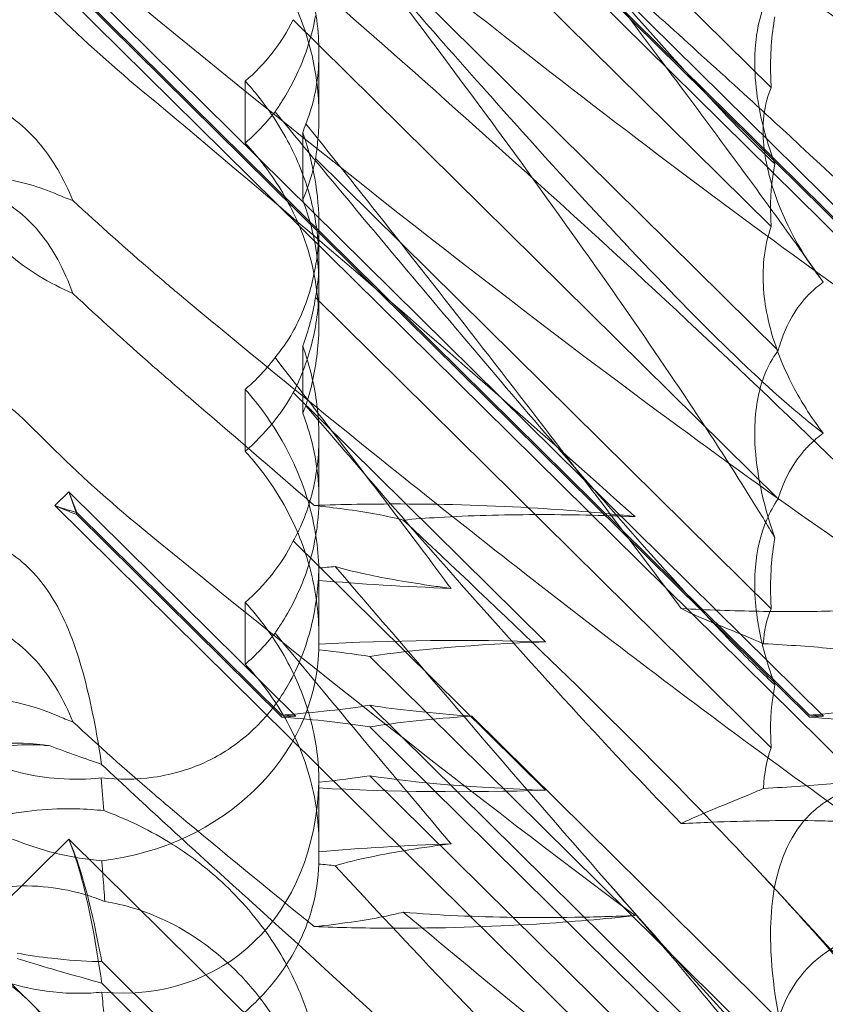
# Model space of a CAD drawing. Units: millimetres. Extents: x -946 to 7536, y -2684 to 6932.
# Drawn here: x 1726 to 1772, y 2133 to 2189 of the extents above; entities that cross this region are included whole.
import ezdxf

# ---------------------------------------------------------------- set-up
doc = ezdxf.new("R2010")
doc.units = ezdxf.units.MM

# ---------------------------------------------------------------- blocks, each defined once
blk = doc.blocks.new('A$C090fd487')
at = {"color": 0, "linetype": 'Continuous', "lineweight": 0}
for p, q in [((1783.567, 2167.763), (1729.117, 2221.57)), ((1729.42, 2219.703), (1792.773, 2157.097)), ((1730.213, 2219.761), (1783.107, 2167.49)), ((1783.107, 2167.375), (1730.213, 2219.646)), ((1769.058, 2185.266), (1743.145, 2210.873)), ((1743.145, 2202.974), (1769.058, 2177.367)), ((1741.883, 2197.565), (1769.454, 2170.319)), ((1772.025, 2149.522), (1729.117, 2191.924)), ((1728.324, 2191.14), (1792.773, 2127.45)), ((1729.57, 2190.749), (1771.232, 2149.579)), ((1771.232, 2149.464), (1729.57, 2190.635)), ((1769.454, 2161.884), (1741.883, 2189.13)), ((1743.341, 2183.67), (1743.341, 2187.265)), ((1739.145, 2182.113), (1739.145, 2185.637)), ((1742.417, 2182.712), (1742.417, 2178.877)), ((1769.058, 2155.619), (1743.145, 2181.227)), ((1743.341, 2173.957), (1743.341, 2177.436)), ((1743.341, 2171.855), (1743.341, 2173.957)), ((1743.145, 2173.328), (1769.058, 2147.72)), ((1742.417, 2170.577), (1742.417, 2166.742)), ((1739.145, 2164.582), (1739.145, 2168.106)), ((1741.883, 2167.919), (1756.232, 2153.739)), ((1728.01, 2164.952), (1726.506, 2166.439)), ((1743.341, 2161.919), (1743.341, 2165.398)), ((1729.117, 2162.277), (1728.324, 2161.493)), ((1742.025, 2149.522), (1729.117, 2162.277)), ((1728.324, 2161.493), (1792.773, 2097.804)), ((1729.57, 2161.103), (1741.232, 2149.579)), ((1741.232, 2149.464), (1729.57, 2160.988)), ((1756.232, 2145.304), (1741.883, 2159.484)), ((1743.335, 2157.238), (1743.335, 2157.938)), ((1743.341, 2154.024), (1743.341, 2157.618)), ((1739.145, 2152.466), (1739.145, 2155.991)), ((1743.335, 2153.285), (1743.335, 2153.61)), ((1746.232, 2152.914), (1770.286, 2129.143)), ((1779.858, 2116.906), (1746.232, 2150.136)), ((1783.567, 2118.352), (1752.025, 2149.522)), ((1779.858, 2115.677), (1746.232, 2148.907)), ((1746.232, 2146.129), (1770.286, 2122.359)), ((1743.335, 2145.433), (1743.335, 2145.759)), ((1743.341, 2142.209), (1743.341, 2145.803)), ((1729.117, 2142.513), (1720.403, 2133.901)), ((1783.567, 2088.706), (1729.117, 2142.513)), ((1743.335, 2141.105), (1743.335, 2141.805)), ((1724.507, 2135.619), (1792.773, 2068.158)), ((1779.858, 2087.26), (1730.989, 2135.553)), ((1779.858, 2086.031), (1730.989, 2134.324))]:
    blk.add_line(p, q, dxfattribs=at)
for centre, major_axis, ratio, start_param, end_param in [((1729.157, 2198.979), (-8.737, 14.245), 0.784388, 3.259244, 3.591333), ((1729.157, 2183.222), (-14.183, -0.247), 0.873709, 2.763453, 2.959963), ((1729.157, 2179.215), (-8.737, 14.245), 0.784388, 3.685828, 3.882338), ((1729.157, 2173.34), (-14.183, -0.247), 0.873709, 2.33687, 2.668958), ((1729.157, 2169.333), (-8.737, 14.245), 0.784388, 3.259244, 3.591333), ((1751.232, 2151.525), (-18.835, 0), 0.121923, -1.839478, -1.138174), ((1761.232, 2151.525), (-18.835, 0), 0.121923, -1.302115, -0.649509), ((1761.232, 2151.525), (-18.835, 0), 0.121923, -2.224351, -1.973218), ((1729.157, 2153.576), (-14.183, -0.247), 0.873709, 1.685458, 3.098148), ((1731.232, 2151.525), (-18.835, 0), 0.121923, -2.492084, -2.268668), ((1731.232, 2151.525), (-18.835, 0), 0.121923, 2.130483, 2.492084), ((1761.232, 2151.525), (-18.835, 0), 0.121923, 0.649509, 1.060075), ((1761.232, 2151.525), (-18.835, 0), 0.121923, 2.130483, 2.492084), ((1751.232, 2151.525), (-18.835, 0), 0.121923, 1.01111, 1.060075), ((1751.232, 2147.518), (-18.835, 0), 0.121923, -1.060075, -1.01111), ((1731.232, 2147.518), (-18.835, 0), 0.121923, -2.492084, -2.130483), ((1761.232, 2147.518), (-18.835, 0), 0.121923, -1.060075, -0.649509), ((1781.232, 2151.525), (-18.835, 0), 0.121923, 1.01111, 1.060075), ((1781.232, 2147.518), (-18.835, 0), 0.121923, -1.060075, -1.01111), ((1761.232, 2147.518), (-18.835, 0), 0.121923, -2.492084, -2.130483), ((1729.157, 2132.17), (-8.737, 14.245), 0.784388, -0.585787, 1.147406), ((1731.232, 2147.518), (-18.835, 0), 0.121923, 2.268668, 2.492084), ((1761.232, 2147.518), (-18.835, 0), 0.121923, 0.649509, 1.302115), ((1729.157, 2149.569), (-8.737, 14.245), 0.784388, 2.607833, 4.020523), ((1761.232, 2147.518), (-18.835, 0), 0.121923, 1.973218, 2.224351), ((1751.232, 2147.518), (-18.835, 0), 0.121923, 1.138174, 1.839478)]:
    blk.add_ellipse(centre, major_axis=major_axis, ratio=ratio, start_param=start_param, end_param=end_param, dxfattribs=at)
for points, knots in [([(1748.085, 2231.809), (1752.324, 2228.141), (1756.507, 2224.464), (1766.745, 2215.305), (1772.681, 2209.847), (1783.602, 2199.378), (1788.492, 2194.429), (1794.045, 2188.125), (1795.592, 2186.186), (1797.266, 2183.667), (1797.706, 2182.862), (1797.945, 2182.214)], [8.067571, 8.067571, 8.067571, 8.067571, 24.936648, 24.936648, 50.689663, 50.689663, 77.90269, 77.90269, 92.835732, 92.835732, 101.907358, 101.907358, 101.907358, 101.907358]), ([(1790.687, 2174.251), (1790.269, 2174.796), (1789.822, 2175.362), (1786.768, 2179.124), (1783.412, 2182.817), (1774.079, 2192.428), (1767.641, 2198.599), (1752.922, 2212.173), (1744.41, 2219.705), (1735.905, 2226.985)], [24.515525, 24.515525, 24.515525, 24.515525, 28.26308, 28.26308, 48.616485, 48.616485, 77.318118, 77.318118, 110.681775, 110.681775, 110.681775, 110.681775]), ([(1733.232, 2214.777), (1742.71, 2206.878), (1752.247, 2198.64), (1763.996, 2188.113), (1766.809, 2185.56), (1775.741, 2177.328), (1781.486, 2171.835), (1790.024, 2163.088), (1793.124, 2159.656), (1796.548, 2155.205), (1797.444, 2153.8), (1797.87, 2152.759)], [-117.832992, -117.832992, -117.832992, -117.832992, -81.025028, -81.025028, -69.116295, -69.116295, -41.905254, -41.905254, -20.065691, -20.065691, -6.188481, -6.188481, -6.188481, -6.188481]), ([(1742.595, 2212.861), (1744.27, 2210.772), (1745.933, 2208.683), (1753.222, 2199.45), (1758.277, 2192.841), (1764.075, 2185.108), (1765.62, 2183.03), (1768.311, 2179.374), (1769.499, 2177.746), (1771.078, 2175.539), (1771.567, 2174.849), (1772.018, 2174.199)], [12.006324, 12.006324, 12.006324, 12.006324, 20.019618, 20.019618, 47.603436, 47.603436, 58.023848, 58.023848, 67.051302, 67.051302, 71.426491, 71.426491, 71.426491, 71.426491]), ([(1798.157, 2176.64), (1798.157, 2175.604), (1797.117, 2175.427), (1792.957, 2176.743), (1789.695, 2178.398), (1780.71, 2183.749), (1774.663, 2187.801), (1764.119, 2195.362), (1759.9, 2198.495), (1753.12, 2203.671), (1750.613, 2205.613), (1748.085, 2207.598)], [0, 0, 0, 0, 20.311983, 20.311983, 42.908114, 42.908114, 71.119089, 71.119089, 88.558666, 88.558666, 98.556752, 98.556752, 98.556752, 98.556752]), ([(1749.471, 2203.187), (1750.654, 2201.782), (1751.825, 2200.397), (1757.536, 2193.68), (1761.425, 2189.207), (1766.455, 2183.704), (1768.077, 2182.029), (1769.272, 2180.936)], [20.094127, 20.094127, 20.094127, 20.094127, 26.097913, 26.097913, 49.85107, 49.85107, 65.559574, 65.559574, 65.559574, 65.559574]), ([(1735.905, 2202.732), (1742.22, 2197.484), (1748.528, 2192.384), (1761.326, 2182.368), (1767.834, 2177.479), (1778.383, 2169.979), (1782.657, 2167.113), (1788.705, 2163.439), (1790.804, 2162.312), (1793.151, 2161.427), (1793.798, 2161.293), (1794.667, 2161.435), (1794.885, 2161.712), (1794.885, 2162.2)], [0, 0, 0, 0, 24.957101, 24.957101, 52.68589, 52.68589, 75.289184, 75.289184, 92.16737, 92.16737, 101.781967, 101.781967, 111.396363, 111.396363, 111.396363, 111.396363]), ([(1739.145, 2197.753), (1739.593, 2197.252), (1740.01, 2196.724), (1741.028, 2195.271), (1741.573, 2194.307), (1742.509, 2192.182), (1742.877, 2191.007), (1743.335, 2188.556), (1743.397, 2187.3), (1743.205, 2185.211), (1743.021, 2184.398), (1742.721, 2183.529), (1742.659, 2183.367), (1742.595, 2183.214)], [4.053349, 4.053349, 4.053349, 4.053349, 6.068057, 6.068057, 9.376853, 9.376853, 13.062004, 13.062004, 17.012154, 17.012154, 20.125905, 20.125905, 20.885683, 20.885683, 20.885683, 20.885683]), ([(1778.204, 2158.525), (1776.644, 2160.11), (1775.012, 2161.737), (1767.577, 2169.019), (1761.167, 2174.99), (1748.49, 2186.43), (1742.202, 2191.949), (1735.905, 2197.339)], [-60.199764, -60.199764, -60.199764, -60.199764, -52.173653, -52.173653, -24.883885, -24.883885, 0, 0, 0, 0]), ([(1772.018, 2165.612), (1771.591, 2165.933), (1771.13, 2166.301), (1769.172, 2167.938), (1767.457, 2169.54), (1762.189, 2174.769), (1757.945, 2179.343), (1750.276, 2187.951), (1747.352, 2191.296), (1743.806, 2195.409), (1743.201, 2196.112), (1742.595, 2196.819)], [13.99271, 13.99271, 13.99271, 13.99271, 17.4543, 17.4543, 27.941096, 27.941096, 48.035335, 48.035335, 59.795149, 59.795149, 62.200583, 62.200583, 62.200583, 62.200583]), ([(1743.145, 2181.227), (1743.161, 2181.326), (1743.176, 2181.426), (1743.251, 2181.961), (1743.294, 2182.4), (1743.347, 2183.353), (1743.349, 2183.889), (1743.295, 2184.972), (1743.238, 2185.518), (1742.974, 2187.156), (1742.674, 2188.245), (1741.841, 2190.338), (1741.307, 2191.344), (1740.37, 2192.741), (1740.035, 2193.188), (1739.507, 2193.824), (1739.328, 2194.029), (1739.145, 2194.228)], [62.618421, 62.618421, 62.618421, 62.618421, 62.921069, 62.921069, 64.240894, 64.240894, 65.866835, 65.866835, 67.492775, 67.492775, 70.744657, 70.744657, 73.996539, 73.996539, 75.62248, 75.62248, 76.426684, 76.426684, 76.426684, 76.426684]), ([(1769.272, 2180.936), (1768.828, 2182.107), (1768.499, 2183.3), (1768.082, 2185.864), (1768.032, 2187.363), (1768.462, 2189.45), (1768.674, 2190.096), (1769.118, 2190.994), (1769.278, 2191.269), (1769.454, 2191.53)], [-32.222574, -32.222574, -32.222574, -32.222574, -27.828979, -27.828979, -22.609812, -22.609812, -20.169032, -20.169032, -19.013126, -19.013126, -19.013126, -19.013126]), ([(1797.87, 2146.284), (1797.645, 2146.097), (1797.289, 2146.02), (1795.908, 2146.105), (1794.586, 2146.528), (1789.599, 2148.75), (1784.99, 2151.435), (1774.298, 2158.411), (1768.259, 2162.669), (1752.828, 2174.118), (1742.996, 2181.87), (1733.232, 2189.892)], [-112.520967, -112.520967, -112.520967, -112.520967, -105.158522, -105.158522, -91.517936, -91.517936, -64.78478, -64.78478, -38.224865, -38.224865, 0, 0, 0, 0]), ([(1743.145, 2189.345), (1743.024, 2188.661), (1742.844, 2187.977), (1742.257, 2186.31), (1741.798, 2185.381), (1741.12, 2184.301), (1740.983, 2184.093), (1740.842, 2183.892)], [-14.97887, -14.97887, -14.97887, -14.97887, -12.635523, -12.635523, -9.21675, -9.21675, -8.37008, -8.37008, -8.37008, -8.37008]), ([(1769.058, 2185.266), (1769.045, 2185.483), (1769.036, 2185.697), (1768.996, 2187.091), (1769.064, 2188.238), (1769.272, 2189.302)], [-4.6998666, -4.6998666, -4.6998666, -4.6998666, -4.6100458, -4.6100458, -4.1098969, -4.1098969, -4.1098969, -4.1098969]), ([(1769.272, 2159.655), (1768.84, 2160.388), (1768.362, 2161.173), (1766.737, 2163.782), (1765.451, 2165.761), (1761.272, 2172.011), (1757.767, 2177.013), (1752.317, 2184.457), (1750.902, 2186.367), (1749.471, 2188.276)], [-43.646499, -43.646499, -43.646499, -43.646499, -38.895644, -38.895644, -28.53798, -28.53798, -7.256676, -7.256676, 0, 0, 0, 0]), ([(1726.325, 2183.208), (1725.788, 2183.661), (1725.045, 2184.176), (1723.49, 2184.931), (1722.992, 2185.145), (1722.478, 2185.348)], [0, 0, 0, 0, 0.2108998, 0.2108998, 0.3033634, 0.3033634, 0.3033634, 0.3033634]), ([(1739.145, 2185.637), (1739.346, 2185.418), (1739.543, 2185.193), (1740.102, 2184.515), (1740.449, 2184.046), (1741.094, 2183.072), (1741.391, 2182.567), (1741.926, 2181.532), (1742.165, 2181.002), (1742.577, 2179.931), (1742.752, 2179.388), (1743.034, 2178.304), (1743.142, 2177.762), (1743.29, 2176.696), (1743.33, 2176.171), (1743.348, 2175.152), (1743.325, 2174.659), (1743.242, 2173.897), (1743.199, 2173.608), (1743.145, 2173.328)], [20.182508, 20.182508, 20.182508, 20.182508, 21.068903, 21.068903, 22.777716, 22.777716, 24.486529, 24.486529, 26.195343, 26.195343, 27.904156, 27.904156, 29.612969, 29.612969, 31.321782, 31.321782, 33.030596, 33.030596, 34.090937, 34.090937, 34.090937, 34.090937]), ([(1772.018, 2174.199), (1771.886, 2174.371), (1771.756, 2174.546), (1770.367, 2176.476), (1769.482, 2178.332), (1768.691, 2181.192), (1768.534, 2182.364), (1768.67, 2184.071), (1768.802, 2184.649), (1769.028, 2185.197), (1769.043, 2185.232), (1769.058, 2185.266)], [31.409269, 31.409269, 31.409269, 31.409269, 32.004381, 32.004381, 37.928049, 37.928049, 41.890376, 41.890376, 44.221704, 44.221704, 44.379938, 44.379938, 44.379938, 44.379938]), ([(1733.232, 2185.131), (1742.646, 2177.284), (1752.12, 2169.104), (1761.069, 2161.089), (1761.193, 2160.979), (1761.316, 2160.868)], [-48.675611, -48.675611, -48.675611, -48.675611, -11.901551, -11.901551, -11.386079, -11.386079, -11.386079, -11.386079]), ([(1740.842, 2183.892), (1740.555, 2183.528), (1740.242, 2183.172), (1739.857, 2182.78), (1739.81, 2182.733), (1739.763, 2182.687)], [-3.2298052, -3.2298052, -3.2298052, -3.2298052, -3.0311178, -3.0311178, -3.0039675, -3.0039675, -3.0039675, -3.0039675]), ([(1729.348, 2178.842), (1729.099, 2179.449), (1728.816, 2180.045), (1728.209, 2181.085), (1727.895, 2181.547), (1727.17, 2182.427), (1726.769, 2182.832), (1726.325, 2183.208)], [2.0588955, 2.0588955, 2.0588955, 2.0588955, 2.1717669, 2.1717669, 2.2664293, 2.2664293, 2.3614409, 2.3614409, 2.3614409, 2.3614409]), ([(1742.595, 2183.214), (1744.303, 2181.086), (1745.997, 2178.956), (1751.491, 2171.995), (1755.28, 2167.099), (1760.573, 2160.131), (1762.298, 2157.839), (1763.942, 2155.634)], [-52.614809, -52.614809, -52.614809, -52.614809, -44.531466, -44.531466, -26.052433, -26.052433, -16.947412, -16.947412, -16.947412, -16.947412]), ([(1743.145, 2175.092), (1743.179, 2175.291), (1743.209, 2175.492), (1743.454, 2177.452), (1743.335, 2179.316), (1742.755, 2181.674), (1742.6, 2182.194), (1742.417, 2182.712)], [-17.458351, -17.458351, -17.458351, -17.458351, -16.890026, -16.890026, -11.932201, -11.932201, -10.536697, -10.536697, -10.536697, -10.536697]), ([(1742.595, 2167.173), (1742.806, 2167.84), (1742.992, 2168.565), (1743.31, 2170.43), (1743.383, 2171.545), (1743.232, 2174.155), (1742.916, 2175.655), (1741.905, 2178.217), (1741.352, 2179.244), (1740.283, 2180.794), (1739.834, 2181.359), (1739.281, 2181.968), (1739.214, 2182.04), (1739.145, 2182.113)], [5.594029, 5.594029, 5.594029, 5.594029, 8.349275, 8.349275, 12.117459, 12.117459, 17.010422, 17.010422, 20.590648, 20.590648, 22.803546, 22.803546, 23.107514, 23.107514, 23.107514, 23.107514]), ([(1769.058, 2177.367), (1769.045, 2177.554), (1769.036, 2177.741), (1768.996, 2178.954), (1769.064, 2179.973), (1769.272, 2180.936)], [-4.6998666, -4.6998666, -4.6998666, -4.6998666, -4.6100458, -4.6100458, -4.1098969, -4.1098969, -4.1098969, -4.1098969]), ([(1717.604, 2168.822), (1717.357, 2169.866), (1717.19, 2170.94), (1717.139, 2173.39), (1717.335, 2174.662), (1717.978, 2176.374), (1718.257, 2176.924), (1718.81, 2177.73), (1719.037, 2178.012), (1719.503, 2178.499), (1719.733, 2178.707), (1720.27, 2179.122), (1720.58, 2179.32), (1721.488, 2179.787), (1722.109, 2179.986), (1723.501, 2180.218), (1724.258, 2180.22), (1725.645, 2180.063), (1726.27, 2179.93), (1727.435, 2179.592), (1727.976, 2179.395), (1728.494, 2179.174)], [2.33704, 2.33704, 2.33704, 2.33704, 6.094142, 6.094142, 10.727828, 10.727828, 13.069828, 13.069828, 14.451023, 14.451023, 15.633193, 15.633193, 17.030926, 17.030926, 19.503267, 19.503267, 22.315627, 22.315627, 24.682038, 24.682038, 26.857429, 26.857429, 26.857429, 26.857429]), ([(1726.325, 2178.164), (1725.788, 2178.607), (1725.045, 2179.096), (1723.49, 2179.735), (1722.992, 2179.905), (1722.478, 2180.055)], [0, 0, 0, 0, 0.2108998, 0.2108998, 0.3033634, 0.3033634, 0.3033634, 0.3033634]), ([(1729.348, 2178.842), (1730.848, 2177.452), (1732.373, 2176.092), (1734.573, 2174.202), (1735.237, 2173.641), (1735.905, 2173.086)], [5.334461, 5.334461, 5.334461, 5.334461, 11.494925, 11.494925, 14.135687, 14.135687, 14.135687, 14.135687]), ([(1742.417, 2178.877), (1742.786, 2177.91), (1743.05, 2176.911), (1743.359, 2174.807), (1743.385, 2173.7), (1743.22, 2172.113), (1743.139, 2171.604), (1742.91, 2170.576), (1742.761, 2170.058), (1742.404, 2169.046), (1742.194, 2168.551), (1741.937, 2168.027), (1741.91, 2167.973), (1741.883, 2167.919)], [35.162962, 35.162962, 35.162962, 35.162962, 38.302677, 38.302677, 41.685889, 41.685889, 43.187136, 43.187136, 44.688383, 44.688383, 46.18963, 46.18963, 46.363978, 46.363978, 46.363978, 46.363978]), ([(1729.348, 2173.559), (1729.099, 2174.234), (1728.816, 2174.884), (1728.209, 2175.998), (1727.895, 2176.483), (1727.17, 2177.389), (1726.769, 2177.797), (1726.325, 2178.164)], [2.0588955, 2.0588955, 2.0588955, 2.0588955, 2.1717669, 2.1717669, 2.2664293, 2.2664293, 2.3614409, 2.3614409, 2.3614409, 2.3614409]), ([(1729.348, 2173.559), (1728.687, 2173.853), (1728.042, 2174.179), (1726.805, 2174.931), (1726.213, 2175.359), (1725.109, 2176.348), (1724.624, 2176.889), (1724.199, 2177.466)], [2.890284, 2.890284, 2.890284, 2.890284, 5.17462, 5.17462, 7.51976, 7.51976, 9.904973, 9.904973, 9.904973, 9.904973]), ([(1769.058, 2177.367), (1768.851, 2176.785), (1768.711, 2176.163), (1768.528, 2174.381), (1768.63, 2173.213), (1769.191, 2170.707), (1769.741, 2169.285), (1770.957, 2167.1), (1771.462, 2166.336), (1772.018, 2165.612)], [15.706363, 15.706363, 15.706363, 15.706363, 18.476921, 18.476921, 23.197637, 23.197637, 28.917282, 28.917282, 32.190042, 32.190042, 32.190042, 32.190042]), ([(1740.842, 2169.915), (1741.411, 2170.591), (1741.915, 2171.39), (1742.704, 2173.186), (1742.978, 2174.122), (1743.145, 2175.092)], [-23.166639, -23.166639, -23.166639, -23.166639, -20.230381, -20.230381, -17.458351, -17.458351, -17.458351, -17.458351]), ([(1735.905, 2167.693), (1735.227, 2168.273), (1734.552, 2168.858), (1732.352, 2170.793), (1730.838, 2172.165), (1729.348, 2173.559)], [8.649551, 8.649551, 8.649551, 8.649551, 11.32748, 11.32748, 17.435912, 17.435912, 17.435912, 17.435912]), ([(1749.471, 2173.541), (1752.957, 2169.401), (1756.389, 2165.375), (1762.594, 2158.269), (1765.153, 2155.432), (1767.914, 2152.585), (1768.641, 2151.867), (1769.272, 2151.29)], [-38.767156, -38.767156, -38.767156, -38.767156, -24.193098, -24.193098, -9.852084, -9.852084, -4.1087, -4.1087, -4.1087, -4.1087]), ([(1769.454, 2170.319), (1769.509, 2170.517), (1769.568, 2170.71), (1769.892, 2171.646), (1770.249, 2172.351), (1770.897, 2173.184), (1771.071, 2173.38), (1771.256, 2173.562)], [-3.9848139, -3.9848139, -3.9848139, -3.9848139, -3.8877308, -3.8877308, -3.5067444, -3.5067444, -3.3792504, -3.3792504, -3.3792504, -3.3792504]), ([(1735.905, 2173.086), (1740.765, 2169.047), (1745.616, 2165.1), (1754.938, 2157.692), (1759.442, 2154.199), (1768.93, 2147.056), (1773.848, 2143.499), (1778.204, 2140.518)], [-110.781589, -110.781589, -110.781589, -110.781589, -91.684736, -91.684736, -73.195455, -73.195455, -50.914323, -50.914323, -50.914323, -50.914323]), ([(1741.883, 2159.484), (1741.91, 2159.533), (1741.937, 2159.582), (1742.194, 2160.057), (1742.404, 2160.518), (1742.761, 2161.482), (1742.91, 2161.986), (1743.139, 2163.002), (1743.22, 2163.513), (1743.385, 2165.124), (1743.359, 2166.276), (1743.05, 2168.489), (1742.786, 2169.551), (1742.417, 2170.577)], [9.942104, 9.942104, 9.942104, 9.942104, 10.116452, 10.116452, 11.617699, 11.617699, 13.118946, 13.118946, 14.620193, 14.620193, 18.003405, 18.003405, 21.14312, 21.14312, 21.14312, 21.14312]), ([(1769.454, 2170.319), (1769.118, 2169.875), (1768.847, 2169.375), (1768.269, 2167.837), (1768.123, 2166.739), (1768.12, 2164.035), (1768.43, 2162.29), (1769.058, 2160.27), (1769.161, 2159.963), (1769.272, 2159.655)], [-30.861699, -30.861699, -30.861699, -30.861699, -29.317896, -29.317896, -26.543589, -26.543589, -22.466197, -22.466197, -21.738885, -21.738885, -21.738885, -21.738885]), ([(1740.842, 2169.915), (1740.555, 2169.528), (1740.242, 2169.159), (1739.857, 2168.763), (1739.81, 2168.716), (1739.763, 2168.67)], [-3.2298052, -3.2298052, -3.2298052, -3.2298052, -3.0311178, -3.0311178, -3.0039675, -3.0039675, -3.0039675, -3.0039675]), ([(1726.506, 2166.439), (1725.94, 2166.998), (1725.284, 2167.44), (1723.764, 2168.137), (1722.922, 2168.355), (1721.611, 2168.549), (1721.14, 2168.588), (1720.681, 2168.604)], [0, 0, 0, 0, 2.401793, 2.401793, 5.034508, 5.034508, 6.536439, 6.536439, 6.536439, 6.536439]), ([(1739.145, 2168.106), (1739.951, 2167.204), (1740.659, 2166.219), (1742.045, 2163.777), (1742.595, 2162.348), (1743.245, 2159.66), (1743.37, 2158.401), (1743.335, 2157.238)], [4.054482, 4.054482, 4.054482, 4.054482, 7.680298, 7.680298, 12.495373, 12.495373, 17.020258, 17.020258, 17.020258, 17.020258]), ([(1763.942, 2143.409), (1763.261, 2144.106), (1762.567, 2144.827), (1757.648, 2150), (1752.609, 2155.619), (1745.533, 2163.758), (1744.069, 2165.454), (1742.595, 2167.173)], [-51.03095, -51.03095, -51.03095, -51.03095, -46.475243, -46.475243, -19.062883, -19.062883, -12.009173, -12.009173, -12.009173, -12.009173]), ([(1742.417, 2166.742), (1742.634, 2166.185), (1742.811, 2165.625), (1743.301, 2163.66), (1743.417, 2162.232), (1743.26, 2160.444), (1743.211, 2160.071), (1743.145, 2159.698)], [-23.06369, -23.06369, -23.06369, -23.06369, -21.127407, -21.127407, -16.257027, -16.257027, -14.97887, -14.97887, -14.97887, -14.97887]), ([(1743.335, 2153.61), (1743.336, 2153.618), (1743.336, 2153.627), (1743.351, 2154.223), (1743.332, 2154.821), (1743.22, 2156.021), (1743.128, 2156.623), (1742.869, 2157.819), (1742.702, 2158.413), (1742.297, 2159.579), (1742.059, 2160.152), (1741.516, 2161.266), (1741.212, 2161.808), (1740.545, 2162.851), (1740.183, 2163.351), (1739.586, 2164.086), (1739.369, 2164.338), (1739.145, 2164.582)], [1.783976, 1.783976, 1.783976, 1.783976, 1.809876, 1.809876, 3.619751, 3.619751, 5.429627, 5.429627, 7.239502, 7.239502, 9.049378, 9.049378, 10.859254, 10.859254, 12.669129, 12.669129, 13.655805, 13.655805, 13.655805, 13.655805]), ([(1769.454, 2161.884), (1769.509, 2162.065), (1769.568, 2162.244), (1769.892, 2163.109), (1770.249, 2163.775), (1770.897, 2164.587), (1771.071, 2164.78), (1771.256, 2164.963)], [-3.9848139, -3.9848139, -3.9848139, -3.9848139, -3.8877308, -3.8877308, -3.5067444, -3.5067444, -3.3792504, -3.3792504, -3.3792504, -3.3792504]), ([(1769.272, 2151.29), (1768.874, 2152.339), (1768.57, 2153.403), (1768.159, 2155.6), (1768.059, 2156.818), (1768.241, 2158.927), (1768.441, 2159.84), (1768.988, 2161.117), (1769.204, 2161.513), (1769.454, 2161.884)], [-32.317443, -32.317443, -32.317443, -32.317443, -28.352437, -28.352437, -24.006782, -24.006782, -20.665018, -20.665018, -19.020633, -19.020633, -19.020633, -19.020633]), ([(1726.325, 2158.4), (1725.788, 2158.843), (1725.045, 2159.332), (1722.723, 2160.286), (1721.313, 2160.628), (1718.926, 2161.048), (1717.958, 2161.175), (1717.025, 2161.274)], [0, 0, 0, 0, 0.2108998, 0.2108998, 0.4532032, 0.4532032, 0.61548, 0.61548, 0.61548, 0.61548]), ([(1761.316, 2160.868), (1759.609, 2161.065), (1757.738, 2161.226), (1753.273, 2161.496), (1750.626, 2161.58), (1746.318, 2161.588), (1744.663, 2161.56), (1743.072, 2161.498)], [-53.466084, -53.466084, -53.466084, -53.466084, -47.699975, -47.699975, -40.389366, -40.389366, -35.793049, -35.793049, -35.793049, -35.793049]), ([(1748.138, 2160.671), (1747.246, 2160.904), (1746.094, 2161.114), (1744.229, 2161.367), (1743.662, 2161.435), (1743.072, 2161.498)], [-21.571754, -21.571754, -21.571754, -21.571754, -16.229699, -16.229699, -14.060701, -14.060701, -14.060701, -14.060701]), ([(1761.316, 2160.868), (1759.468, 2160.946), (1757.565, 2160.986), (1753.773, 2160.976), (1751.896, 2160.925), (1749.45, 2160.779), (1748.776, 2160.729), (1748.138, 2160.671)], [-29.71743, -29.71743, -29.71743, -29.71743, -24.327538, -24.327538, -18.926113, -18.926113, -16.759678, -16.759678, -16.759678, -16.759678]), ([(1748.138, 2160.671), (1753.922, 2155.271), (1759.337, 2150.027), (1765.74, 2143.459), (1767.238, 2141.886), (1768.631, 2140.386)], [1.338874, 1.338874, 1.338874, 1.338874, 3.809464, 3.809464, 4.634078, 4.634078, 4.634078, 4.634078]), ([(1743.145, 2159.698), (1743.024, 2159.015), (1742.844, 2158.331), (1742.257, 2156.664), (1741.798, 2155.735), (1741.12, 2154.654), (1740.983, 2154.447), (1740.842, 2154.246)], [-14.97887, -14.97887, -14.97887, -14.97887, -12.635523, -12.635523, -9.21675, -9.21675, -8.37008, -8.37008, -8.37008, -8.37008]), ([(1769.058, 2155.619), (1769.045, 2155.836), (1769.036, 2156.051), (1768.996, 2157.444), (1769.064, 2158.592), (1769.272, 2159.655)], [-4.6998666, -4.6998666, -4.6998666, -4.6998666, -4.6100458, -4.6100458, -4.1098969, -4.1098969, -4.1098969, -4.1098969]), ([(1730.984, 2146.774), (1730.756, 2148.281), (1730.464, 2149.881), (1729.689, 2152.925), (1729.194, 2154.427), (1728.209, 2156.234), (1727.895, 2156.718), (1727.17, 2157.625), (1726.769, 2158.033), (1726.325, 2158.4)], [1.6870118, 1.6870118, 1.6870118, 1.6870118, 1.9297069, 1.9297069, 2.1717669, 2.1717669, 2.2664293, 2.2664293, 2.3614409, 2.3614409, 2.3614409, 2.3614409]), ([(1743.335, 2157.938), (1743.309, 2156.902), (1743.186, 2155.843), (1742.68, 2153.678), (1742.28, 2152.562), (1741.217, 2150.61), (1740.619, 2149.781), (1739.857, 2148.999), (1739.81, 2148.952), (1739.763, 2148.905)], [-4.419914, -4.419914, -4.419914, -4.419914, -3.947702, -3.947702, -3.450402, -3.450402, -3.031118, -3.031118, -3.003967, -3.003967, -3.003967, -3.003967]), ([(1768.631, 2140.386), (1772.28, 2136.457), (1775.209, 2133.022), (1779.525, 2127.244), (1780.793, 2125.083), (1781.826, 2122.448), (1781.935, 2121.65), (1781.705, 2120.985), (1781.595, 2120.803), (1781.292, 2120.641), (1781.178, 2120.603), (1780.924, 2120.575), (1780.801, 2120.576), (1780.532, 2120.608), (1780.392, 2120.637), (1780.054, 2120.731), (1779.854, 2120.806), (1779.005, 2121.169), (1778.216, 2121.642), (1776.043, 2123.209), (1774.517, 2124.495), (1769.102, 2129.619), (1765.289, 2133.78), (1755.573, 2144.813), (1750.073, 2151.282), (1744.262, 2158.03)], [4.634078, 4.634078, 4.634078, 4.634078, 6.793872, 6.793872, 8.891779, 8.891779, 10.345777, 10.345777, 10.858696, 10.858696, 11.082023, 11.082023, 11.254541, 11.254541, 11.428064, 11.428064, 11.676888, 11.676888, 12.567912, 12.567912, 13.801165, 13.801165, 16.215927, 16.215927, 18.93672, 18.93672, 18.93672, 18.93672]), ([(1744.262, 2158.03), (1744.767, 2157.877), (1745.355, 2157.731), (1747.136, 2157.347), (1748.461, 2157.122), (1750.195, 2156.872), (1750.52, 2156.827), (1750.85, 2156.783)], [-114.20368, -114.20368, -114.20368, -114.20368, -110.865718, -110.865718, -104.994618, -104.994618, -103.672902, -103.672902, -103.672902, -103.672902]), ([(1715.957, 2156.226), (1716.421, 2154.883), (1717.073, 2153.535), (1718.74, 2151.098), (1719.69, 2150.041), (1721.856, 2148.242), (1723.018, 2147.537), (1725.655, 2146.406), (1727.114, 2146.068), (1729.372, 2145.904), (1730.175, 2145.922), (1730.951, 2146.005)], [5.234746, 5.234746, 5.234746, 5.234746, 5.54822, 5.54822, 5.835046, 5.835046, 6.117419, 6.117419, 6.450005, 6.450005, 6.641461, 6.641461, 6.641461, 6.641461]), ([(1726.325, 2153.561), (1725.788, 2154.014), (1725.045, 2154.53), (1723.49, 2155.285), (1722.992, 2155.499), (1722.478, 2155.701)], [0, 0, 0, 0, 0.2108998, 0.2108998, 0.3033634, 0.3033634, 0.3033634, 0.3033634]), ([(1739.145, 2155.991), (1739.369, 2155.748), (1739.586, 2155.497), (1740.183, 2154.764), (1740.545, 2154.266), (1741.212, 2153.232), (1741.516, 2152.697), (1742.059, 2151.6), (1742.297, 2151.04), (1742.702, 2149.909), (1742.869, 2149.337), (1743.128, 2148.199), (1743.22, 2147.633), (1743.332, 2146.523), (1743.351, 2145.979), (1743.336, 2145.448), (1743.336, 2145.441), (1743.335, 2145.433)], [10.884704, 10.884704, 10.884704, 10.884704, 11.87138, 11.87138, 13.681255, 13.681255, 15.491131, 15.491131, 17.301007, 17.301007, 19.110882, 19.110882, 20.920758, 20.920758, 22.730633, 22.730633, 22.756533, 22.756533, 22.756533, 22.756533]), ([(1763.942, 2155.634), (1765.397, 2155.562), (1766.896, 2155.507), (1769.712, 2155.457), (1771.09, 2155.457), (1772.631, 2155.5), (1772.85, 2155.508), (1773.066, 2155.516)], [-87.607304, -87.607304, -87.607304, -87.607304, -82.493759, -82.493759, -77.807646, -77.807646, -77.021518, -77.021518, -77.021518, -77.021518]), ([(1740.842, 2154.246), (1740.555, 2153.882), (1740.242, 2153.526), (1739.857, 2153.134), (1739.81, 2153.087), (1739.763, 2153.04)], [-3.2298052, -3.2298052, -3.2298052, -3.2298052, -3.0311178, -3.0311178, -3.0039675, -3.0039675, -3.0039675, -3.0039675]), ([(1729.348, 2149.196), (1729.099, 2149.802), (1728.816, 2150.398), (1728.209, 2151.439), (1727.895, 2151.9), (1727.17, 2152.78), (1726.769, 2153.186), (1726.325, 2153.561)], [2.0588955, 2.0588955, 2.0588955, 2.0588955, 2.1717669, 2.1717669, 2.2664293, 2.2664293, 2.3614409, 2.3614409, 2.3614409, 2.3614409]), ([(1730.994, 2141.294), (1730.576, 2141.326), (1730.149, 2141.377), (1728.722, 2141.607), (1727.709, 2141.871), (1725.324, 2142.703), (1723.762, 2143.471), (1721.617, 2144.93), (1720.932, 2145.466), (1719.672, 2146.593), (1719.096, 2147.185), (1717.566, 2148.967), (1716.715, 2150.295), (1715.856, 2152.162), (1715.637, 2152.744), (1715.469, 2153.296)], [2.301423, 2.301423, 2.301423, 2.301423, 2.436149, 2.436149, 2.749398, 2.749398, 3.240858, 3.240858, 3.486589, 3.486589, 3.732319, 3.732319, 4.227448, 4.227448, 4.458484, 4.458484, 4.458484, 4.458484]), ([(1743.335, 2141.805), (1743.338, 2141.909), (1743.34, 2142.013), (1743.348, 2143.353), (1743.198, 2144.616), (1742.502, 2147.232), (1741.933, 2148.582), (1740.56, 2150.808), (1739.895, 2151.672), (1739.145, 2152.466)], [6.494684, 6.494684, 6.494684, 6.494684, 6.809368, 6.809368, 10.519492, 10.519492, 14.464277, 14.464277, 17.254039, 17.254039, 17.254039, 17.254039]), ([(1769.058, 2147.72), (1769.045, 2147.908), (1769.036, 2148.094), (1768.996, 2149.307), (1769.064, 2150.326), (1769.272, 2151.29)], [-4.6998666, -4.6998666, -4.6998666, -4.6998666, -4.6100458, -4.6100458, -4.1098969, -4.1098969, -4.1098969, -4.1098969]), ([(1717.604, 2139.175), (1717.499, 2139.617), (1717.408, 2140.07), (1717.169, 2141.602), (1717.109, 2142.7), (1717.293, 2144.479), (1717.426, 2145.145), (1717.812, 2146.334), (1718.042, 2146.859), (1718.527, 2147.688), (1718.749, 2148.007), (1719.223, 2148.573), (1719.469, 2148.824), (1720.036, 2149.311), (1720.361, 2149.54), (1721.278, 2150.056), (1721.891, 2150.278), (1723.375, 2150.575), (1724.237, 2150.583), (1726.228, 2150.341), (1727.385, 2150.002), (1728.494, 2149.527)], [-22.359707, -22.359707, -22.359707, -22.359707, -20.703193, -20.703193, -16.890645, -16.890645, -14.588795, -14.588795, -12.653416, -12.653416, -11.339257, -11.339257, -10.154237, -10.154237, -8.81174, -8.81174, -6.611739, -6.611739, -3.771276, -3.771276, 0, 0, 0, 0]), ([(1729.348, 2149.196), (1730.829, 2147.823), (1732.334, 2146.48), (1734.534, 2144.589), (1735.218, 2144.011), (1735.905, 2143.439)], [5.334566, 5.334566, 5.334566, 5.334566, 11.417614, 11.417614, 14.136255, 14.136255, 14.136255, 14.136255]), ([(1739.763, 2148.905), (1739.047, 2148.198), (1738.257, 2147.621), (1736.27, 2146.557), (1735.078, 2146.202), (1732.953, 2145.905), (1731.959, 2145.894), (1730.951, 2146.005)], [-3.003967, -3.003967, -3.003967, -3.003967, -2.590179, -2.590179, -2.026922, -2.026922, -1.561112, -1.561112, -1.561112, -1.561112]), ([(1714.973, 2135.043), (1714.973, 2135.218), (1714.975, 2135.395), (1715.034, 2137.175), (1715.333, 2138.814), (1716.433, 2141.563), (1717.08, 2142.674), (1718.627, 2144.547), (1719.482, 2145.321), (1721.455, 2146.633), (1722.57, 2147.141), (1725.041, 2147.827), (1726.37, 2147.949), (1727.788, 2147.854), (1727.921, 2147.843), (1728.053, 2147.829)], [1.667839, 1.667839, 1.667839, 1.667839, 1.724788, 1.724788, 2.235551, 2.235551, 2.617943, 2.617943, 2.957606, 2.957606, 3.317442, 3.317442, 3.717547, 3.717547, 3.759563, 3.759563, 3.759563, 3.759563]), ([(1769.058, 2147.72), (1768.807, 2147.015), (1768.657, 2146.255), (1768.61, 2145.433), (1768.61, 2145.419), (1768.609, 2145.405)], [3.140606, 3.140606, 3.140606, 3.140606, 5.617327, 5.617327, 5.660653, 5.660653, 5.660653, 5.660653]), ([(1730.994, 2133.819), (1730.576, 2133.777), (1730.149, 2133.754), (1728.722, 2133.747), (1727.709, 2133.859), (1725.324, 2134.38), (1723.762, 2134.992), (1721.617, 2136.346), (1720.932, 2136.868), (1719.672, 2138.011), (1719.096, 2138.633), (1717.566, 2140.563), (1716.715, 2142.079), (1715.856, 2144.328), (1715.637, 2145.047), (1715.469, 2145.747)], [2.301423, 2.301423, 2.301423, 2.301423, 2.436149, 2.436149, 2.749398, 2.749398, 3.240858, 3.240858, 3.486589, 3.486589, 3.732319, 3.732319, 4.227448, 4.227448, 4.458484, 4.458484, 4.458484, 4.458484]), ([(1771.256, 2143.916), (1771.511, 2144.168), (1771.787, 2144.396), (1772.767, 2145.065), (1773.522, 2145.376), (1775.651, 2145.922), (1777.168, 2145.956), (1780.709, 2145.552), (1782.885, 2144.964), (1787.908, 2142.88), (1790.66, 2141.179), (1792.884, 2139)], [-3.37925, -3.37925, -3.37925, -3.37925, -3.203286, -3.203286, -2.799338, -2.799338, -2.097182, -2.097182, -1.201263, -1.201263, 0, 0, 0, 0]), ([(1768.609, 2145.405), (1768.399, 2145.31), (1768.179, 2145.213), (1766.625, 2144.553), (1765.07, 2143.98), (1763.942, 2143.409)], [-104.642103, -104.642103, -104.642103, -104.642103, -102.013131, -102.013131, -86.75276, -86.75276, -86.75276, -86.75276]), ([(1731.117, 2144.146), (1730.629, 2144.193), (1730.099, 2144.23), (1728.119, 2144.28), (1726.55, 2144.172), (1723.474, 2143.392), (1722.04, 2142.796), (1719.46, 2141.1), (1718.339, 2140.043), (1716.536, 2137.568), (1715.906, 2136.233), (1715.156, 2133.712), (1714.984, 2132.501), (1714.963, 2130.3), (1715.083, 2129.357), (1715.462, 2127.733), (1715.707, 2127.091), (1715.95, 2126.594), (1715.953, 2126.587), (1715.957, 2126.58)], [6.200217, 6.200217, 6.200217, 6.200217, 6.405815, 6.405815, 6.91435, 6.91435, 7.365922, 7.365922, 7.799981, 7.799981, 8.229132, 8.229132, 8.61452, 8.61452, 8.96222, 8.96222, 9.305907, 9.305907, 9.310787, 9.310787, 9.310787, 9.310787]), ([(1743.325, 2129.471), (1743.323, 2129.513), (1743.32, 2129.556), (1743.281, 2130.076), (1743.202, 2130.689), (1742.861, 2132.153), (1742.611, 2132.952), (1741.843, 2134.805), (1741.268, 2135.89), (1739.697, 2138.169), (1738.698, 2139.295), (1736.789, 2141.003), (1735.915, 2141.657), (1735.02, 2142.222), (1733.774, 2143.009), (1732.502, 2143.614), (1731.242, 2144.099), (1731.179, 2144.122), (1731.117, 2144.146)], [6.808223, 6.808223, 6.808223, 6.808223, 6.838917, 6.838917, 7.168203, 7.168203, 7.489185, 7.489185, 7.884391, 7.884391, 8.327882, 8.327882, 8.659941, 8.659941, 8.659941, 9.122051, 9.122051, 9.14637, 9.14637, 9.14637, 9.14637]), ([(1770.286, 2129.143), (1770.231, 2129.332), (1770.177, 2129.52), (1769.476, 2132.065), (1769.09, 2134.403), (1768.981, 2138.205), (1769.145, 2139.841), (1769.892, 2141.999), (1770.249, 2142.705), (1770.897, 2143.538), (1771.071, 2143.733), (1771.256, 2143.916)], [-5.568653, -5.568653, -5.568653, -5.568653, -5.49759, -5.49759, -4.610046, -4.610046, -3.887731, -3.887731, -3.506744, -3.506744, -3.37925, -3.37925, -3.37925, -3.37925]), ([(1773.066, 2143.527), (1772.558, 2143.547), (1772.039, 2143.56), (1769.571, 2143.599), (1767.542, 2143.557), (1765.103, 2143.463), (1764.526, 2143.438), (1763.942, 2143.409)], [-38.17822, -38.17822, -38.17822, -38.17822, -36.437416, -36.437416, -29.987017, -29.987017, -28.023486, -28.023486, -28.023486, -28.023486]), ([(1729.117, 2142.513), (1729.381, 2141.901), (1729.601, 2141.278), (1730.073, 2139.761), (1730.295, 2138.875), (1730.669, 2137.219), (1730.821, 2136.45), (1730.962, 2135.7), (1730.975, 2135.626), (1730.989, 2135.553)], [5.525418, 5.525418, 5.525418, 5.525418, 5.7396082, 5.7396082, 6.0510548, 6.0510548, 6.3625014, 6.3625014, 6.3968029, 6.3968029, 6.3968029, 6.3968029]), ([(1729.117, 2142.513), (1729.381, 2141.849), (1729.601, 2141.161), (1730.073, 2139.454), (1730.295, 2138.429), (1730.669, 2136.449), (1730.821, 2135.493), (1730.962, 2134.517), (1730.975, 2134.421), (1730.989, 2134.324)], [5.525418, 5.525418, 5.525418, 5.525418, 5.7396082, 5.7396082, 6.0510548, 6.0510548, 6.3625014, 6.3625014, 6.3968029, 6.3968029, 6.3968029, 6.3968029]), ([(1750.85, 2142.26), (1749.177, 2142.037), (1747.638, 2141.79), (1745.558, 2141.362), (1744.853, 2141.191), (1744.262, 2141.013)], [-13.014572, -13.014572, -13.014572, -13.014572, -6.600977, -6.600977, -2.72345, -2.72345, -2.72345, -2.72345]), ([(1731.169, 2138.969), (1731.134, 2139.446), (1731.097, 2139.931), (1731.039, 2140.703), (1731.016, 2140.997), (1730.994, 2141.294)], [8.5023876, 8.5023876, 8.5023876, 8.5023876, 8.6649959, 8.6649959, 8.7617863, 8.7617863, 8.7617863, 8.7617863]), ([(1743.335, 2141.105), (1743.309, 2140.287), (1743.186, 2139.431), (1742.68, 2137.63), (1742.28, 2136.673), (1741.217, 2134.921), (1740.619, 2134.145), (1739.857, 2133.369), (1739.81, 2133.323), (1739.763, 2133.276)], [-4.419914, -4.419914, -4.419914, -4.419914, -3.947702, -3.947702, -3.450402, -3.450402, -3.031118, -3.031118, -3.003967, -3.003967, -3.003967, -3.003967]), ([(1748.138, 2138.372), (1753.922, 2133.53), (1759.337, 2129.116), (1769.936, 2120.604), (1774.373, 2117.131), (1779.525, 2112.914), (1780.793, 2111.791), (1781.826, 2110.589), (1781.935, 2110.291), (1781.705, 2110.104), (1781.595, 2110.063), (1781.292, 2110.062), (1781.178, 2110.07), (1780.924, 2110.105), (1780.801, 2110.127), (1780.532, 2110.186), (1780.392, 2110.221), (1780.054, 2110.315), (1779.854, 2110.377), (1779.005, 2110.661), (1778.216, 2110.98), (1776.043, 2112.033), (1774.517, 2112.895), (1769.102, 2116.565), (1765.289, 2119.775), (1755.573, 2128.983), (1750.073, 2134.719), (1744.262, 2141.013)], [1.338874, 1.338874, 1.338874, 1.338874, 3.809464, 3.809464, 6.793872, 6.793872, 8.891779, 8.891779, 10.345777, 10.345777, 10.858696, 10.858696, 11.082023, 11.082023, 11.254541, 11.254541, 11.428064, 11.428064, 11.676888, 11.676888, 12.567912, 12.567912, 13.801165, 13.801165, 16.215927, 16.215927, 18.93672, 18.93672, 18.93672, 18.93672]), ([(1715.223, 2124.59), (1715.092, 2125.366), (1715.005, 2126.195), (1714.955, 2127.796), (1714.991, 2128.66), (1715.235, 2130.402), (1715.443, 2131.281), (1716.044, 2132.973), (1716.438, 2133.789), (1717.387, 2135.292), (1717.942, 2135.979), (1718.55, 2136.58), (1719.158, 2137.18), (1719.849, 2137.725), (1721.348, 2138.642), (1722.157, 2139.014), (1723.82, 2139.559), (1724.677, 2139.733), (1726.356, 2139.89), (1727.178, 2139.875), (1728.683, 2139.707), (1729.453, 2139.547), (1730.513, 2139.221), (1730.854, 2139.098), (1731.169, 2138.969)], [8.424608, 8.424608, 8.424608, 8.424608, 8.672959, 8.672959, 8.930855, 8.930855, 9.188751, 9.188751, 9.446647, 9.446647, 9.704543, 9.704543, 9.704543, 9.962439, 9.962439, 10.220335, 10.220335, 10.478231, 10.478231, 10.736127, 10.736127, 10.985977, 10.985977, 11.112966, 11.112966, 11.112966, 11.112966]), ([(1738.445, 2139.911), (1747.877, 2131.409), (1756.736, 2123.049), (1765.74, 2113.812), (1767.238, 2112.24), (1768.631, 2110.74)], [0, 0, 0, 0, 3.809464, 3.809464, 4.634078, 4.634078, 4.634078, 4.634078]), ([(1771.734, 2125.102), (1771.638, 2125.262), (1771.468, 2125.532), (1770.998, 2126.233), (1770.687, 2126.679), (1769.905, 2127.76), (1769.413, 2128.416), (1768.255, 2129.921), (1767.571, 2130.787), (1766.019, 2132.708), (1765.136, 2133.778), (1763.185, 2136.101), (1762.103, 2137.367), (1760.564, 2139.14), (1760.145, 2139.622), (1759.719, 2140.107)], [0, 0, 0, 0, 3.470261, 3.470261, 7.234032, 7.234032, 11.623754, 11.623754, 16.594102, 16.594102, 22.121517, 22.121517, 28.1895, 28.1895, 30.421523, 30.421523, 30.421523, 30.421523]), ([(1768.631, 2140.386), (1770.532, 2138.339), (1772.4, 2136.305), (1775.989, 2132.344), (1777.718, 2130.412), (1780.962, 2126.726), (1782.488, 2124.964), (1785.317, 2121.632), (1786.631, 2120.053), (1789.041, 2117.078), (1790.147, 2115.675), (1792.17, 2113.007), (1793.092, 2111.739), (1794.828, 2109.193), (1795.634, 2107.926), (1797.158, 2105.128), (1797.915, 2103.539), (1798.792, 2100.356), (1799.032, 2098.999), (1799.079, 2097.431), (1799.081, 2097.279), (1799.081, 2097.127)], [0, 0, 0, 0, 8.700412, 8.700412, 17.185778, 17.185778, 25.238913, 25.238913, 32.876423, 32.876423, 40.184787, 40.184787, 47.372228, 47.372228, 55.007804, 55.007804, 62.973734, 62.973734, 67.799582, 67.799582, 68.313339, 68.313339, 68.313339, 68.313339]), ([(1715.957, 2139.817), (1716.421, 2138.734), (1717.073, 2137.595), (1718.74, 2135.418), (1719.69, 2134.42), (1721.856, 2132.602), (1723.018, 2131.821), (1725.655, 2130.417), (1727.114, 2129.864), (1729.372, 2129.309), (1730.175, 2129.177), (1730.951, 2129.107)], [5.234746, 5.234746, 5.234746, 5.234746, 5.54822, 5.54822, 5.835046, 5.835046, 6.117419, 6.117419, 6.450005, 6.450005, 6.641461, 6.641461, 6.641461, 6.641461]), ([(1731.169, 2138.969), (1731.706, 2138.887), (1732.278, 2138.758), (1733.531, 2138.369), (1734.215, 2138.095), (1736.228, 2137.078), (1737.516, 2136.132), (1739.633, 2134.039), (1740.616, 2132.741), (1741.737, 2130.661), (1742.055, 2129.946), (1742.57, 2128.535), (1742.768, 2127.839), (1742.972, 2126.925), (1743.025, 2126.657), (1743.072, 2126.391)], [3.045204, 3.045204, 3.045204, 3.045204, 3.243554, 3.243554, 3.468142, 3.468142, 3.917318, 3.917318, 4.366493, 4.366493, 4.591081, 4.591081, 4.815668, 4.815668, 4.904657, 4.904657, 4.904657, 4.904657]), ([(1743.072, 2137.545), (1744.569, 2137.705), (1745.913, 2137.897), (1747.428, 2138.199), (1747.802, 2138.284), (1748.138, 2138.372)], [-42.487037, -42.487037, -42.487037, -42.487037, -36.993676, -36.993676, -34.982162, -34.982162, -34.982162, -34.982162]), ([(1748.138, 2138.372), (1749.114, 2138.283), (1750.163, 2138.214), (1753.291, 2138.071), (1755.541, 2138.04), (1759.022, 2138.094), (1760.172, 2138.127), (1761.316, 2138.175)], [-96.017189, -96.017189, -96.017189, -96.017189, -92.440693, -92.440693, -85.728296, -85.728296, -82.458845, -82.458845, -82.458845, -82.458845]), ([(1743.072, 2137.545), (1744.463, 2137.491), (1745.898, 2137.462), (1750.199, 2137.449), (1753.055, 2137.535), (1757.716, 2137.815), (1759.603, 2137.978), (1761.316, 2138.175)], [-75.003073, -75.003073, -75.003073, -75.003073, -70.601557, -70.601557, -61.853688, -61.853688, -55.291439, -55.291439, -55.291439, -55.291439]), ([(1771.256, 2135.316), (1771.511, 2135.569), (1771.787, 2135.801), (1772.767, 2136.503), (1773.522, 2136.863), (1775.651, 2137.587), (1777.168, 2137.793), (1780.709, 2137.883), (1782.885, 2137.665), (1787.908, 2136.657), (1790.66, 2135.722), (1792.884, 2134.407)], [-3.37925, -3.37925, -3.37925, -3.37925, -3.203286, -3.203286, -2.799338, -2.799338, -2.097182, -2.097182, -1.201263, -1.201263, 0, 0, 0, 0]), ([(1726.325, 2133.797), (1725.788, 2134.25), (1725.045, 2134.765), (1722.723, 2135.894), (1721.313, 2136.386), (1719.806, 2136.878), (1719.729, 2136.903), (1719.652, 2136.928)], [0, 0, 0, 0, 0.2108998, 0.2108998, 0.4532032, 0.4532032, 0.466263, 0.466263, 0.466263, 0.466263]), ([(1730.989, 2135.553), (1730.903, 2135.555), (1730.817, 2135.557), (1729.943, 2135.583), (1729.071, 2135.64), (1727.511, 2135.816), (1726.849, 2135.91), (1726.18, 2136.035)], [3.8311965, 3.8311965, 3.8311965, 3.8311965, 3.8654979, 3.8654979, 4.1769445, 4.1769445, 4.3934401, 4.3934401, 4.3934401, 4.3934401]), ([(1730.989, 2134.324), (1730.903, 2134.349), (1730.817, 2134.374), (1729.943, 2134.627), (1729.071, 2134.87), (1727.511, 2135.321), (1726.849, 2135.517), (1726.18, 2135.73)], [3.8311965, 3.8311965, 3.8311965, 3.8311965, 3.8654979, 3.8654979, 4.1769445, 4.1769445, 4.3934401, 4.3934401, 4.3934401, 4.3934401]), ([(1770.286, 2122.359), (1770.231, 2122.51), (1770.177, 2122.661), (1769.476, 2124.716), (1769.09, 2126.689), (1768.981, 2130), (1769.145, 2131.465), (1769.892, 2133.463), (1770.249, 2134.129), (1770.897, 2134.94), (1771.071, 2135.134), (1771.256, 2135.316)], [-5.568653, -5.568653, -5.568653, -5.568653, -5.49759, -5.49759, -4.610046, -4.610046, -3.887731, -3.887731, -3.506744, -3.506744, -3.37925, -3.37925, -3.37925, -3.37925]), ([(1730.984, 2123.586), (1730.756, 2124.719), (1730.464, 2126.027), (1729.689, 2128.636), (1729.194, 2129.986), (1728.209, 2131.675), (1727.895, 2132.136), (1727.17, 2133.016), (1726.769, 2133.422), (1726.325, 2133.797)], [1.6870118, 1.6870118, 1.6870118, 1.6870118, 1.9297069, 1.9297069, 2.1717669, 2.1717669, 2.2664293, 2.2664293, 2.3614409, 2.3614409, 2.3614409, 2.3614409]), ([(1731.169, 2131.968), (1731.134, 2132.334), (1731.097, 2132.716), (1731.039, 2133.336), (1731.016, 2133.574), (1730.994, 2133.819)], [8.5023876, 8.5023876, 8.5023876, 8.5023876, 8.6649959, 8.6649959, 8.7617863, 8.7617863, 8.7617863, 8.7617863]), ([(1739.763, 2133.276), (1739.047, 2132.569), (1738.257, 2131.946), (1736.27, 2130.682), (1735.078, 2130.146), (1732.953, 2129.455), (1731.959, 2129.234), (1730.951, 2129.107)], [-3.003967, -3.003967, -3.003967, -3.003967, -2.590179, -2.590179, -2.026922, -2.026922, -1.561112, -1.561112, -1.561112, -1.561112])]:
    blk.add_open_spline(points, degree=3, knots=knots, dxfattribs=at)
for points in [[(1749.471, 2188.276), (1746.673, 2192.008), (1743.776, 2195.792), (1740.842, 2199.561)], [(1728.01, 2189.869), (1729.679, 2188.22), (1731.423, 2186.638), (1733.232, 2185.131)], [(1740.842, 2183.892), (1743.776, 2180.337), (1746.673, 2176.864), (1749.471, 2173.541)], [(1742.595, 2183.214), (1742.539, 2183.046), (1742.48, 2182.879), (1742.417, 2182.712)], [(1739.763, 2182.687), (1739.563, 2182.489), (1739.357, 2182.297), (1739.145, 2182.113)], [(1728.494, 2179.174), (1728.774, 2179.054), (1729.059, 2178.944), (1729.348, 2178.842)], [(1771.257, 2175.258), (1771.05, 2175.567), (1770.794, 2175.937), (1770.499, 2176.348)], [(1771.256, 2173.562), (1771.492, 2173.796), (1771.746, 2174.008), (1772.018, 2174.199)], [(1749.471, 2158.63), (1746.666, 2162.371), (1743.767, 2166.157), (1740.842, 2169.915)], [(1739.763, 2168.67), (1739.563, 2168.472), (1739.357, 2168.284), (1739.145, 2168.106)], [(1743.072, 2161.498), (1740.692, 2163.576), (1738.298, 2165.644), (1735.905, 2167.693)], [(1742.595, 2167.173), (1742.539, 2167.03), (1742.48, 2166.886), (1742.417, 2166.742)], [(1771.256, 2164.963), (1771.492, 2165.196), (1771.746, 2165.413), (1772.018, 2165.612)], [(1733.232, 2160.245), (1731.423, 2161.731), (1729.679, 2163.303), (1728.01, 2164.952)], [(1729.117, 2162.277), (1729.284, 2161.856), (1729.434, 2161.425), (1729.57, 2160.988)], [(1729.117, 2162.277), (1729.284, 2161.889), (1729.434, 2161.496), (1729.57, 2161.103)], [(1728.324, 2161.493), (1728.734, 2161.345), (1729.151, 2161.216), (1729.57, 2161.103)], [(1729.57, 2160.988), (1729.151, 2161.145), (1728.734, 2161.312), (1728.324, 2161.493)], [(1761.316, 2138.175), (1752.385, 2144.822), (1742.776, 2152.405), (1733.232, 2160.245)], [(1750.85, 2156.783), (1750.392, 2157.398), (1749.932, 2158.014), (1749.471, 2158.63)], [(1743.335, 2157.938), (1743.651, 2157.967), (1743.96, 2157.998), (1744.262, 2158.03)], [(1743.335, 2157.238), (1745.675, 2157.039), (1748.243, 2156.883), (1750.85, 2156.783)], [(1763.942, 2155.634), (1765.261, 2154.966), (1767.154, 2154.3), (1768.609, 2153.638)], [(1768.609, 2153.638), (1768.651, 2154.372), (1768.802, 2155.039), (1769.058, 2155.619)], [(1740.842, 2154.246), (1743.767, 2150.702), (1746.666, 2147.226), (1749.471, 2143.895)], [(1739.763, 2153.04), (1739.563, 2152.842), (1739.357, 2152.651), (1739.145, 2152.466)], [(1728.494, 2149.527), (1728.776, 2149.407), (1729.061, 2149.297), (1729.348, 2149.196)], [(1728.053, 2147.829), (1729.068, 2147.441), (1730.065, 2147.095), (1730.984, 2146.774)], [(1730.984, 2146.774), (1733.45, 2144.456), (1735.953, 2142.157), (1738.445, 2139.911)], [(1730.951, 2146.005), (1731.007, 2145.346), (1731.063, 2144.722), (1731.117, 2144.146)], [(1749.471, 2143.895), (1749.932, 2143.346), (1750.392, 2142.801), (1750.85, 2142.26)], [(1735.905, 2143.439), (1738.298, 2141.451), (1740.692, 2139.482), (1743.072, 2137.545)], [(1750.85, 2142.26), (1748.28, 2142.162), (1745.708, 2142.007), (1743.335, 2141.805)], [(1744.262, 2141.013), (1743.96, 2141.046), (1743.651, 2141.076), (1743.335, 2141.105)]]:
    blk.add_open_spline(points, degree=3, dxfattribs=at)

msp = doc.modelspace()

# ---------------------------------------------------------------- block references
msp.add_blockref('A$C090fd487', (0, 0))

doc.saveas('drawing.dxf')
